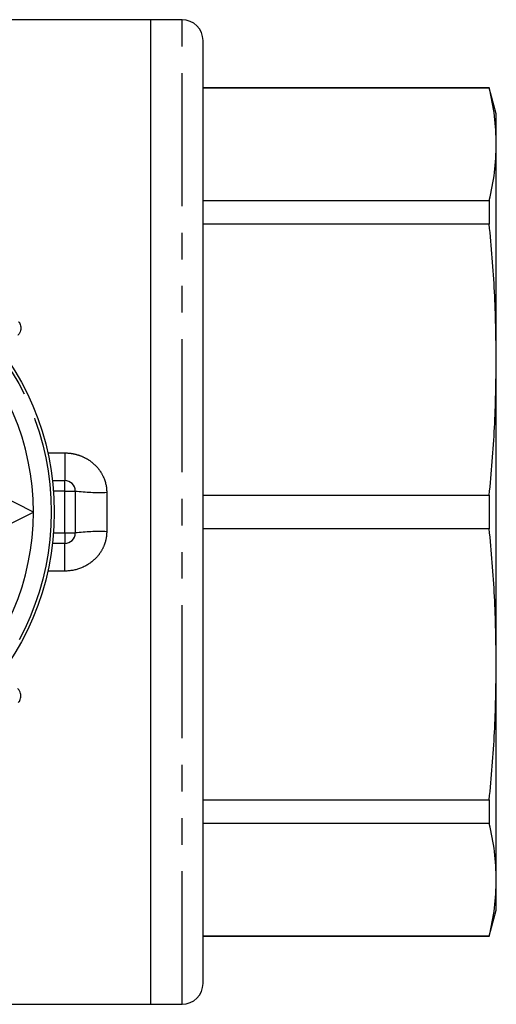
# Model space of a CAD drawing. Extents: x 169 to 237, y 87 to 261.
# Drawn here: x 215 to 237, y 87 to 134 of the extents above; entities that cross this region are included whole.
import ezdxf

# ---------------------------------------------------------------- set-up
doc = ezdxf.new("R2010")
doc.units = 0
doc.linetypes.add('PHANTOM', pattern=[12.7, 6.35, -1.27, 1.27, -1.27, 1.27, -1.27])
doc.layers.get('0').update_dxf_attribs({"linetype": 'CONTINUOUS'})

msp = doc.modelspace()

# ---------------------------------------------------------------- linework, layer by layer
at = {"color": 7, "linetype": 'CONTINUOUS'}
for p, q in [((220.959, 134.19), (212.628, 134.19)), ((222.459, 134.19), (220.959, 134.19)), ((220.959, 87.19), (220.959, 134.19)), ((223.459, 88.19), (223.459, 133.19)), ((237.124, 130.94), (223.459, 130.94)), ((237.124, 130.924), (223.459, 130.924)), ((237.459, 129.69), (237.124, 130.94)), ((237.124, 130.94), (237.124, 130.924)), ((237.459, 128.244), (237.459, 129.69)), ((237.459, 117.961), (237.459, 128.244)), ((223.459, 125.563), (237.124, 125.563)), ((237.124, 125.563), (237.124, 124.432)), ((237.124, 124.432), (223.459, 124.432)), ((237.459, 103.419), (237.459, 117.961)), ((215.359, 110.69), (212.359, 112.19)), ((216.273, 112.19), (216.859, 112.19)), ((217.359, 111.69), (217.359, 109.69)), ((223.459, 111.49), (237.124, 111.49)), ((237.124, 111.49), (237.124, 109.89)), ((212.359, 109.19), (215.359, 110.69)), ((237.124, 109.89), (223.459, 109.89)), ((216.859, 109.19), (216.273, 109.19)), ((237.459, 93.136), (237.459, 103.419)), ((223.459, 96.948), (237.124, 96.948)), ((237.124, 96.948), (237.124, 95.817)), ((237.124, 95.817), (223.459, 95.817)), ((237.459, 91.69), (237.459, 93.136)), ((237.124, 90.44), (237.459, 91.69)), ((223.459, 90.456), (237.124, 90.456)), ((223.459, 90.44), (237.124, 90.44)), ((237.124, 90.456), (237.124, 90.44)), ((212.628, 87.19), (220.959, 87.19)), ((220.959, 87.19), (222.459, 87.19))]:
    msp.add_line(p, q, dxfattribs=at)
at = {"color": 8, "linetype": 'PHANTOM'}
for p, q in [((222.459, 87.19), (222.459, 134.19)), ((216.05, 113.51), (216.859, 113.51)), ((216.859, 113.51), (216.859, 112.19)), ((216.859, 111.69), (216.859, 112.19)), ((216.859, 111.69), (216.321, 111.69)), ((216.859, 111.69), (217.359, 111.69)), ((216.859, 109.69), (216.859, 111.69)), ((218.859, 111.63), (218.859, 109.75)), ((216.321, 109.69), (216.859, 109.69)), ((216.859, 109.69), (217.359, 109.69)), ((216.859, 109.69), (216.859, 109.19)), ((216.859, 107.87), (216.859, 109.19)), ((216.859, 107.87), (216.05, 107.87))]:
    msp.add_line(p, q, dxfattribs=at)
at = {"color": 7, "linetype": 'CONTINUOUS'}
msp.add_circle((203.359, 110.69), 13, dxfattribs=at)
at = {"color": 8, "linetype": 'PHANTOM'}
msp.add_circle((203.359, 110.69), 12.854, dxfattribs=at)
at = {"color": 7, "linetype": 'CONTINUOUS'}
for centre, radius, start, end in [((222.459, 133.19), 1, 360, 90), ((203.359, 110.69), 12, 0, 180), ((216.859, 111.69), 0.5, 0, 90), ((203.359, 110.69), 12, 180, 0), ((216.859, 109.69), 0.5, 270, 0), ((222.459, 88.19), 1, 270, 0)]:
    msp.add_arc(centre, radius, start, end, dxfattribs=at)
at = {"color": 8, "linetype": 'PHANTOM'}
for centre, start, end in [((218.485, 121.05), 263.1427, 272.2761), ((218.485, 100.33), 87.7239, 96.8573)]:
    msp.add_arc(centre, 9.427, start, end, dxfattribs=at)
at = {"color": 7, "linetype": 'CONTINUOUS'}
for points, knots in [([(237.459, 128.244), (237.444, 128.691), (237.414, 129.586), (237.221, 130.478), (237.124, 130.924)], [0, 0, 0, 0, 0.499444, 1, 1, 1, 1]), ([(237.124, 125.563), (237.221, 126.009), (237.414, 126.901), (237.444, 127.796), (237.459, 128.244)], [0, 0, 0, 0, 0.49948, 1, 1, 1, 1]), ([(237.459, 117.961), (237.444, 119.04), (237.414, 121.201), (237.221, 123.354), (237.124, 124.432)], [0, 0, 0, 0, 0.499444, 1, 1, 1, 1]), ([(214.652, 119.785), (214.653, 119.785), (214.666, 119.768), (214.719, 119.692), (214.77, 119.551), (214.76, 119.373), (214.708, 119.228), (214.647, 119.155), (214.616, 119.118)], [0, 0, 0, 0, 0.00508, 0.102346, 0.430953, 0.676495, 0.837681, 1, 1, 1, 1]), ([(237.124, 111.49), (237.221, 112.565), (237.414, 114.719), (237.444, 116.88), (237.459, 117.961)], [0, 0, 0, 0, 0.4994805, 1, 1, 1, 1]), ([(237.459, 103.419), (237.444, 104.498), (237.414, 106.659), (237.221, 108.812), (237.124, 109.89)], [0, 0, 0, 0, 0.499444, 1, 1, 1, 1]), ([(237.124, 96.948), (237.221, 98.023), (237.414, 100.177), (237.444, 102.338), (237.459, 103.419)], [0, 0, 0, 0, 0.49948, 1, 1, 1, 1]), ([(214.652, 101.595), (214.653, 101.595), (214.666, 101.612), (214.719, 101.688), (214.77, 101.829), (214.76, 102.007), (214.708, 102.152), (214.647, 102.225), (214.616, 102.262)], [0, 0, 0, 0, 0.00508, 0.102346, 0.430953, 0.676495, 0.837681, 1, 1, 1, 1]), ([(237.459, 93.136), (237.444, 93.583), (237.414, 94.478), (237.221, 95.37), (237.124, 95.817)], [0, 0, 0, 0, 0.499444, 1, 1, 1, 1]), ([(237.124, 90.456), (237.221, 90.901), (237.414, 91.793), (237.444, 92.688), (237.459, 93.136)], [0, 0, 0, 0, 0.4994805, 1, 1, 1, 1])]:
    msp.add_open_spline(points, degree=3, knots=knots, dxfattribs=at)
at = {"color": 8, "linetype": 'PHANTOM'}
for points, knots in [([(216.859, 113.51), (216.988, 113.51), (217.114, 113.499), (217.363, 113.453), (217.487, 113.419), (217.725, 113.329), (217.839, 113.274), (218.055, 113.142), (218.158, 113.065), (218.345, 112.894), (218.43, 112.801), (218.581, 112.596), (218.645, 112.485), (218.802, 112.141), (218.859, 111.887), (218.859, 111.63)], [0, 0, 0, 0, 0.125, 0.125, 0.25, 0.25, 0.375, 0.375, 0.5, 0.5, 0.625, 0.625, 0.75, 0.75, 1, 1, 1, 1]), ([(218.859, 109.75), (218.859, 109.622), (218.846, 109.496), (218.792, 109.249), (218.751, 109.127), (218.646, 108.896), (218.582, 108.787), (218.432, 108.582), (218.346, 108.487), (218.066, 108.231), (217.844, 108.096), (217.371, 107.917), (217.116, 107.87), (216.859, 107.87)], [0, 0, 0, 0, 0.125, 0.125, 0.25, 0.25, 0.375, 0.375, 0.5, 0.5, 0.75, 0.75, 1, 1, 1, 1])]:
    msp.add_open_spline(points, degree=3, knots=knots, dxfattribs=at)

doc.saveas('drawing.dxf')
